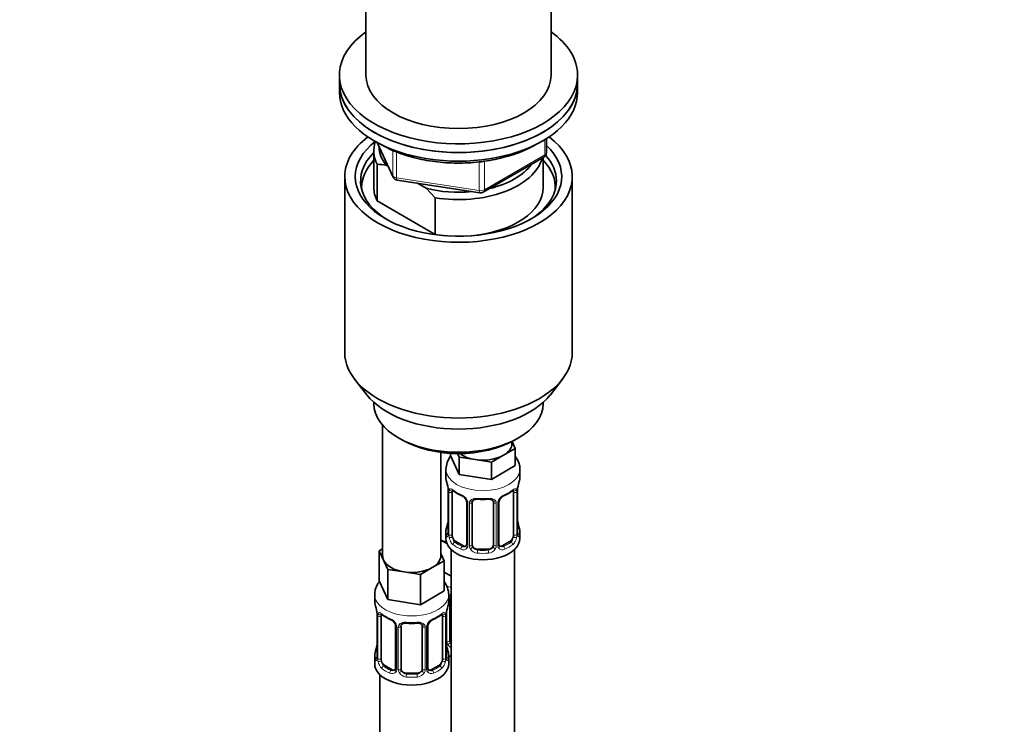
# Model space of a CAD drawing. Units: millimetres. Extents: x 0 to 744, y 0 to 1164.
# Drawn here: x 186 to 372, y 324 to 457 of the extents above; entities that cross this region are included whole.
import ezdxf
from ezdxf import colors
from ezdxf.entities.mleader import LeaderData, LeaderLine
from ezdxf.math import Vec2, Vec3

# ---------------------------------------------------------------- set-up
doc = ezdxf.new("R2010")
doc.units = ezdxf.units.MM
doc.layers.add('DV6_Défaut', color=7, linetype='Continuous')
doc.layers.add('Défaut', color=7, linetype='Continuous')

# ---------------------------------------------------------------- blocks, each defined once
blk = doc.blocks.new('_DOT')
at = {"color": 0}
blk.add_line((0, 0), (-1, 0), dxfattribs=at)
at = {"color": 0, "const_width": 0.333}
blk.add_lwpolyline([(-0.1665, 0, 1), (0.1665, 0, 1)], format="xyb", close=True, dxfattribs=at)
blk = doc.blocks.new('SE5')
at = {"layer": 'DV6_Défaut', "color": 7, "linetype": 'Continuous', "lineweight": 35}
for p, q in [((251.44, 473.26), (251.44, 446.32)), ((286.44, 446.32), (286.44, 473.26)), ((246.44, 446.32), (246.44, 444.68)), ((246.44, 444.68), (246.44, 443.05)), ((291.44, 444.68), (291.44, 446.32)), ((291.44, 443.05), (291.44, 444.68)), ((253.58, 433.56), (256.6, 427.05)), ((285.56, 431.65), (285.56, 434.29)), ((252.94, 432.03), (252.94, 425.09)), ((273.63, 424.19), (285.06, 430.79)), ((284.94, 425.09), (284.94, 430.72)), ((253.57, 429.47), (253.57, 422.53)), ((255.66, 429.08), (255.24, 429.33)), ((247.44, 427.13), (247.44, 393.92)), ((257.36, 426.48), (272.97, 424.07)), ((290.44, 393.92), (290.44, 427.13)), ((262.85, 424.93), (261.19, 425.89)), ((264.52, 423.15), (262.85, 424.93)), ((253.57, 422.53), (264.52, 416.21)), ((264.52, 416.21), (264.52, 423.15)), ((249.32, 388.85), (251.6, 385.91)), ((286.29, 385.91), (288.57, 388.85)), ((252.94, 384.47), (252.94, 384.26)), ((284.94, 384.26), (284.94, 384.47)), ((254.6, 380.16), (254.6, 355.48)), ((257.63, 377.73), (258.34, 377.32)), ((279.55, 377.32), (280.26, 377.73)), ((279.04, 376.71), (279.04, 377.04)), ((279.07, 377.06), (279.67, 375.76)), ((265.6, 355.48), (265.6, 375)), ((267.4, 374.83), (267.4, 374.39)), ((269.05, 370.85), (267.4, 374.39)), ((269.05, 374.12), (268.74, 374.79)), ((272.12, 373.64), (269.05, 374.12)), ((269.05, 374.12), (269.05, 370.85)), ((277.43, 374.46), (275.18, 373.17)), ((279.67, 375.76), (277.43, 374.46)), ((279.67, 375.76), (279.67, 372.5)), ((275.18, 373.17), (272.12, 373.64)), ((275.18, 373.17), (275.18, 369.9)), ((279.67, 372.5), (275.18, 369.9)), ((266.54, 371.81), (266.54, 370.31)), ((275.18, 369.9), (269.05, 370.85)), ((280.54, 370.31), (280.54, 371.81)), ((266.99, 367.78), (266.99, 359.72)), ((267.74, 359.39), (267.74, 367.45)), ((279.34, 367.45), (279.34, 359.39)), ((280.09, 359.72), (280.09, 367.78)), ((270.49, 365.67), (270.49, 357.61)), ((271.54, 357.52), (271.54, 365.58)), ((275.54, 365.58), (275.54, 357.52)), ((276.59, 357.61), (276.59, 365.67)), ((266.54, 359.96), (266.54, 358.75)), ((280.54, 358.75), (280.54, 359.96)), ((266.75, 357.77), (265.6, 358.43)), ((269.86, 357.34), (268.45, 358.16)), ((276.78, 357.26), (276.67, 357.39)), ((278.63, 358.16), (277.22, 357.34)), ((253.97, 356.43), (254.6, 356.8)), ((254.79, 354.66), (253.97, 356.43)), ((253.97, 356.43), (253.97, 350.71)), ((265.6, 355.9), (266.24, 354.53)), ((267.54, 356.67), (267.54, 131.76)), ((274.54, 356.7), (272.54, 356.7)), ((279.54, 131.76), (279.54, 356.67)), ((255.61, 352.89), (254.79, 354.66)), ((266.24, 354.53), (263.99, 353.24)), ((266.24, 354.53), (266.24, 348.82)), ((258.68, 352.41), (255.61, 352.89)), ((255.61, 352.89), (255.61, 347.17)), ((261.75, 351.94), (258.68, 352.41)), ((263.99, 353.24), (261.75, 351.94)), ((261.75, 351.94), (261.75, 346.22)), ((267.54, 351.6), (266.24, 352.35)), ((255.61, 347.17), (253.97, 350.71)), ((253.1, 348.13), (253.1, 346.89)), ((266.24, 348.82), (261.75, 346.22)), ((267.1, 346.89), (267.1, 348.13)), ((261.75, 346.22), (255.61, 347.17)), ((267.3, 339.41), (267.3, 347.47)), ((253.55, 344.36), (253.55, 336.3)), ((266.65, 336.3), (266.65, 344.36)), ((254.31, 335.97), (254.31, 344.03)), ((265.9, 344.03), (265.9, 335.97)), ((257.05, 342.26), (257.05, 334.19)), ((258.1, 334.1), (258.1, 342.17)), ((262.1, 342.17), (262.1, 334.1)), ((263.16, 334.19), (263.16, 342.26)), ((253.1, 336.54), (253.1, 335.07)), ((267.1, 335.07), (267.1, 336.54)), ((256.43, 333.93), (255.01, 334.74)), ((261.1, 333.29), (259.1, 333.29)), ((263.35, 333.84), (263.24, 333.97)), ((265.2, 334.74), (263.78, 333.93)), ((254.1, 332.99), (254.1, 86.85))]:
    blk.add_line(p, q, dxfattribs=at)
at = {"layer": 'DV6_Défaut', "color": 7, "linetype": 'Continuous', "lineweight": 18}
for p, q in [((253.67, 433.51), (256.55, 427.32)), ((285.27, 431.25), (285.27, 434.11)), ((256.55, 427.32), (256.55, 432.09)), ((257.25, 431.8), (257.25, 426.91)), ((272.87, 424.5), (272.87, 429.91)), ((273.83, 424.65), (285.27, 431.25)), ((273.83, 430.04), (273.83, 424.65)), ((257.25, 426.91), (272.87, 424.5)), ((267.02, 367.7), (267.02, 359.63)), ((267.13, 359.47), (267.13, 367.54)), ((279.95, 367.54), (279.95, 359.47)), ((280.06, 359.63), (280.06, 367.7)), ((270.72, 365.46), (270.72, 357.4)), ((271, 357.33), (271, 365.4)), ((276.08, 365.4), (276.08, 357.33)), ((276.35, 357.4), (276.35, 365.46)), ((268.45, 358.16), (268.22, 358.03)), ((269.86, 357.34), (269.63, 357.21)), ((277.22, 357.34), (277.45, 357.21)), ((278.63, 358.16), (278.86, 358.03)), ((272.54, 356.7), (272.54, 356.52)), ((274.54, 356.7), (274.54, 356.52)), ((253.58, 344.28), (253.58, 336.21)), ((266.63, 336.21), (266.63, 344.28)), ((266.75, 339.22), (266.75, 345.22)), ((253.69, 336.06), (253.69, 344.12)), ((266.51, 344.12), (266.51, 336.06)), ((257.29, 342.04), (257.29, 333.98)), ((257.56, 333.92), (257.56, 341.98)), ((262.65, 341.98), (262.65, 333.92)), ((262.92, 333.98), (262.92, 342.04)), ((255.01, 334.74), (254.78, 334.61)), ((256.43, 333.93), (256.2, 333.79)), ((259.1, 333.29), (259.1, 333.1)), ((261.1, 333.29), (261.1, 333.1)), ((263.78, 333.93), (264.01, 333.79)), ((265.2, 334.74), (265.42, 334.61))]:
    blk.add_line(p, q, dxfattribs=at)
at = {"layer": 'DV6_Défaut', "color": 7, "linetype": 'Continuous', "lineweight": 35}
for centre, radius, start, end in [((284.56, 431.65), 1, 300, 0), ((253.38, 417.79), 11.68, 80.8446, 89.0703), ((257.51, 427.47), 1, 204.8961, 261.206), ((273.13, 425.05), 1, 261.206, 300), ((270.9, 371.69), 4.33, 143.1031, 178.1572), ((252.37, 365.5), 14.86, 10.7478, 16.3941), ((294.71, 365.5), 14.86, 163.606, 169.2521), ((263.46, 367.65), 3.55, 0.6583, 9.9884), ((271.94, 372.87), 6.49, 232.2655, 247.6644), ((268.76, 365.17), 1.84, 27.7466, 66.9213), ((278.32, 365.15), 1.85, 112.942, 151.8371), ((275.02, 373.06), 6.71, 292.591, 307.4792), ((283.61, 367.65), 3.55, 170.0079, 179.3454), ((270.01, 365.75), 0.472, 352.0272, 35.9975), ((271.74, 365.71), 0.182, 129.857, 187.3914), ((273.54, 377.87), 11.78, 264.9577, 275.0423), ((277.18, 365.72), 0.583, 147.8718, 183.6548), ((252.37, 364.76), 14.86, 343.6059, 349.2522), ((294.71, 364.76), 14.86, 190.7479, 196.394), ((266.14, 359.64), 0.845, 345.6263, 3.1887), ((281.13, 359.68), 1.04, 177.8505, 193.8521), ((276.84, 357.56), 0.238, 167.274, 226.2383), ((262.68, 347.95), 4.42, 2.5277, 35.8564), ((238.93, 342.08), 14.86, 10.7478, 16.3941), ((281.28, 342.08), 14.86, 163.606, 169.2521), ((267.5, 347.6), 0.182, 129.857, 187.3914), ((250.03, 344.24), 3.55, 0.6583, 9.9884), ((258.51, 349.45), 6.49, 232.2655, 247.6644), ((261.59, 349.64), 6.71, 292.591, 307.4792), ((270.18, 344.24), 3.55, 170.0079, 179.3454), ((255.32, 341.75), 1.84, 27.7466, 66.9213), ((256.57, 342.33), 0.472, 352.0272, 35.9975), ((258.3, 342.29), 0.182, 129.857, 187.3914), ((260.1, 354.46), 11.78, 264.9577, 275.0423), ((263.75, 342.3), 0.583, 147.8718, 183.6548), ((264.89, 341.73), 1.85, 112.942, 151.8371), ((238.93, 341.34), 14.86, 343.6059, 349.2522), ((281.28, 341.35), 14.86, 190.7479, 196.394), ((252.71, 336.22), 0.845, 345.6263, 3.1887), ((267.7, 336.26), 1.04, 177.8505, 193.8521), ((263.4, 334.15), 0.238, 167.274, 226.2383)]:
    blk.add_arc(centre, radius, start, end, dxfattribs=at)
at = {"layer": 'DV6_Défaut', "color": 7, "linetype": 'Continuous', "lineweight": 18}
for centre, radius, start, end in [((268.24, 367.58), 1.11, 160.4927, 182.2972), ((268.42, 364.75), 2.5, 29.8198, 66.9998), ((278.66, 364.75), 2.5, 113.0004, 150.18), ((278.85, 367.58), 1.1, 357.6841, 19.526), ((269.56, 365.44), 1.16, 1.0203, 28.275), ((271.78, 365.41), 0.785, 144.9712, 180.8641), ((275.3, 365.41), 0.785, 359.1311, 35.0336), ((277.51, 365.44), 1.16, 151.7186, 178.9861), ((265.72, 359.59), 1.29, 343.3385, 1.8084), ((270.02, 359.5), 2.89, 180.5093, 191.9483), ((277.06, 359.5), 2.89, 348.0493, 359.4931), ((281.35, 359.59), 1.29, 178.1771, 196.676), ((269.48, 359.25), 2.32, 188.7542, 226.8152), ((269.91, 357.9), 0.746, 247.8303, 299.903), ((269.95, 357.39), 0.779, 325.2937, 1.0277), ((272.1, 357.35), 1.1, 180.837, 209.4908), ((274.98, 357.35), 1.1, 330.5042, 359.168), ((277.13, 357.39), 0.779, 178.9659, 214.7127), ((277.16, 357.89), 0.735, 239.1991, 292.8078), ((277.6, 359.25), 2.32, 313.1842, 351.2464), ((269.84, 357.56), 0.972, 242.8666, 320.2121), ((272.63, 357.68), 1.72, 210.2871, 265.0453), ((272.72, 357.71), 1.21, 206.8319, 261.5389), ((274.37, 357.71), 1.2, 278.249, 333.3802), ((274.45, 357.68), 1.72, 274.9548, 329.7127), ((277.24, 357.56), 0.972, 219.7872, 297.134), ((254.8, 344.16), 1.11, 160.4927, 182.2972), ((265.41, 344.17), 1.1, 357.6841, 19.526), ((254.99, 341.33), 2.5, 29.8198, 66.9998), ((256.13, 342.02), 1.16, 1.0203, 28.275), ((258.35, 341.99), 0.785, 144.9712, 180.8641), ((261.86, 341.99), 0.785, 359.1311, 35.0336), ((264.08, 342.02), 1.16, 151.7186, 178.9861), ((265.22, 341.33), 2.5, 113.0004, 150.18), ((267.85, 339.24), 1.1, 180.837, 209.4908), ((268.38, 339.57), 1.72, 210.2871, 240.2116), ((268.47, 339.6), 1.21, 206.8319, 218.7313), ((252.29, 336.17), 1.29, 343.3385, 1.8084), ((256.59, 336.08), 2.89, 180.5093, 191.9483), ((256.05, 335.84), 2.32, 188.7542, 226.8152), ((264.16, 335.84), 2.32, 313.1842, 351.2464), ((263.62, 336.08), 2.89, 348.0493, 359.4931), ((267.92, 336.17), 1.29, 178.1771, 196.676), ((256.4, 334.15), 0.972, 242.8666, 320.2121), ((256.48, 334.49), 0.746, 247.8303, 299.903), ((256.51, 333.97), 0.779, 325.2937, 1.0277), ((258.66, 333.93), 1.1, 180.837, 209.4908), ((259.19, 334.26), 1.72, 210.2871, 265.0453), ((259.28, 334.3), 1.21, 206.8319, 261.5389), ((260.93, 334.29), 1.2, 278.249, 333.3802), ((261.02, 334.26), 1.72, 274.9548, 329.7127), ((261.55, 333.93), 1.1, 330.5042, 359.168), ((263.7, 333.97), 0.779, 178.9659, 214.7127), ((263.8, 334.15), 0.972, 219.7872, 297.134), ((263.72, 334.47), 0.735, 239.1991, 292.8078)]:
    blk.add_arc(centre, radius, start, end, dxfattribs=at)
at = {"layer": 'DV6_Défaut', "color": 7, "linetype": 'Continuous', "lineweight": 35}
for centre, major_axis, ratio, start_param, end_param in [((268.94, 446.32), (22.5, 0), 0.57735, 2.461919, 6.283185), ((268.94, 446.32), (22.5, 0), 0.57735, 0, 0.679674), ((268.94, 444.68), (-22.5, 0), 0.57735, 0, 3.141593), ((268.94, 444.68), (22.5, 0), 0.57735, 3.141593, 6.283185), ((268.94, 446.32), (17.5, 0), 0.57735, 3.141593, 6.283185), ((268.94, 443.05), (-22.5, 0), 0.57735, 0, 3.141593), ((268.94, 427.13), (-21.5, 0), 0.57735, 5.634393, 6.283185), ((268.94, 427.13), (-21.5, 0), 0.57735, 0, 3.790385), ((268.94, 427.13), (-19.5, 0), 0.57735, 5.648365, 6.283185), ((268.94, 432.03), (16, 0), 0.57735, 2.953478, 3.42163), ((268.94, 426.31), (18.5, 0), 0.57735, 2.615677, 3.900316), ((268.94, 427.13), (-19.5, 0), 0.57735, 0, 3.6925), ((268.94, 432.84), (15, 0), 0.57735, 3.148629, 3.559783), ((268.94, 425.09), (-18.3, 0), 0.57735, 5.776416, 6.283185), ((268.94, 432.03), (-16, 0), 0.57735, 1.290759, 2.987702), ((268.94, 425.09), (-18.3, 0), 0.57735, 3.104748, 3.648362), ((268.94, 426.31), (18.5, 0), 0.57735, 0, 0.471098), ((268.94, 432.84), (-15, 0), 0.57735, 1.973373, 2.739016), ((268.94, 426.31), (18.5, 0), 0.57735, 5.524462, 6.283185), ((268.94, 425.09), (-18.3, 0), 0.57735, 0, 0.036845), ((268.94, 425.09), (16, 0), 0.57735, 3.141593, 3.42163), ((268.94, 432.84), (-15, 0), 0.57735, 1.152606, 1.73749), ((268.94, 425.09), (-16, 0), 0.57735, 1.727547, 3.141593), ((268.94, 425.09), (-16, 0), 0.57735, 1.290759, 1.414046), ((268.94, 393.92), (-21.5, 0), 0.57735, 0, 3.141593), ((268.94, 390.39), (19, 0), 0.57735, 3.562127, 5.862651), ((268.94, 384.26), (16, 0), 0.57735, 3.141593, 6.283185), ((268.94, 383.45), (-15, 0), 0.57735, 0.785398, 2.356194), ((273.54, 376.71), (-5.5, 0), 0.57735, 2.356194, 3.141593), ((273.54, 376.71), (-5.5, 0), 0.57735, 0.650595, 1.308997), ((273.54, 376.71), (5.5, 0), 0.57735, 4.45059, 5.497787), ((273.54, 370.31), (7, 0), 0.57735, 3.141593, 3.293694), ((273.54, 370.31), (-7, 0), 0.57735, 2.989492, 3.141593), ((267.39, 367.78), (0.4, 0), 0.57735, 3.141591, 3.513239), ((268.45, 367.04), (-0.5, 0.866), 0.57735, 0.338885, 0.785398), ((269.63, 367.23), (0.156, 0.368), 0.483207, 2.29088, 3.153563), ((277.45, 367.23), (-0.156, 0.368), 0.483207, 3.111724, 3.992305), ((278.63, 367.04), (0.5, 0.866), 0.57735, 5.497787, 5.9443), ((279.69, 367.78), (-0.4, 0), 0.57735, 2.769946, 3.141593), ((270.89, 365.67), (0.4, 0), 0.57735, 3.11649, 3.141591), ((276.19, 365.67), (-0.4, 0), 0.57735, 3.141593, 3.1619), ((267.34, 361.91), (0.395, -0.063), 0.166114, 2.853764, 3.653865), ((279.74, 361.91), (-0.395, -0.063), 0.166114, 2.62932, 3.429422), ((273.54, 359.96), (7, 0), 0.57735, 2.989492, 3.293694), ((267.39, 359.72), (0.4, 0), 0.57735, 3.141593, 3.513239), ((268.45, 358.98), (-0.5, 0.866), 0.57735, 0.785398, 1.231911), ((278.63, 358.98), (0.5, 0.866), 0.57735, 5.051274, 5.497787), ((273.54, 359.96), (-7, 0), 0.57735, 2.989492, 3.293694), ((269.3, 360.79), (5.5, 0), 0.57735, 3.976369, 4.212295), ((273.54, 358.75), (-7, 0), 0.57735, 0, 3.141593), ((268.45, 358.98), (0.5, -0.866), 0.57735, 4.373504, 5.497787), ((269.86, 358.16), (-0.5, 0.866), 0.57735, 2.356194, 3.141593), ((272.54, 357.52), (1, 0), 0.816497, 3.141593, 3.588106), ((274.54, 357.52), (1, 0), 0.816497, 5.836672, 6.283185), ((276.32, 357.15), (-0.333, -0.222), 0.670791, 3.155469, 3.18166), ((277.22, 358.16), (0.5, 0.866), 0.57735, 3.205811, 3.926991), ((278.63, 358.98), (0.5, 0.866), 0.57735, 3.926991, 5.051274), ((260.1, 355.48), (5.5, 0), 0.57735, 3.141593, 3.403392), ((260.1, 355.48), (-5.5, 0), 0.57735, 2.356194, 3.141593), ((272.54, 357.52), (-1, 0), 0.816497, 0.446513, 1.570796), ((274.54, 357.52), (1, 0), 0.816497, 4.712389, 5.836672), ((260.1, 355.48), (-5.5, 0), 0.57735, 0.261799, 1.308997), ((260.1, 355.48), (5.5, 0), 0.57735, 4.45059, 5.497787), ((260.1, 346.89), (7, 0), 0.57735, 3.141593, 3.293694), ((260.1, 346.89), (-7, 0), 0.57735, 2.989492, 3.141593), ((253.95, 344.36), (0.4, 0), 0.57735, 3.141591, 3.513239), ((255.01, 343.62), (-0.5, 0.866), 0.57735, 0.338885, 0.785398), ((265.2, 343.62), (0.5, 0.866), 0.57735, 5.497787, 5.9443), ((266.25, 344.36), (-0.4, 0), 0.57735, 2.769946, 3.141593), ((256.2, 343.82), (0.156, 0.368), 0.483207, 2.29088, 3.153563), ((264.01, 343.82), (-0.156, 0.368), 0.483207, 3.111724, 3.142104), ((257.45, 342.26), (0.4, 0), 0.57735, 3.11649, 3.141591), ((262.76, 342.26), (-0.4, 0), 0.57735, 3.141593, 3.1619), ((268.3, 339.41), (1, 0), 0.816497, 3.141593, 3.588106), ((268.3, 339.41), (1, 0), 0.816497, 3.588106, 3.853129), ((260.1, 336.54), (7, 0), 0.57735, 2.989492, 3.293694), ((253.9, 338.5), (0.395, -0.063), 0.166114, 2.853764, 3.653865), ((266.3, 338.5), (-0.395, -0.063), 0.166114, 2.62932, 3.429422), ((260.1, 336.54), (-7, 0), 0.57735, 2.989492, 3.293694), ((260.1, 335.07), (-7, 0), 0.57735, 0, 3.141593), ((253.95, 336.3), (0.4, 0), 0.57735, 3.141593, 3.513239), ((255.01, 335.56), (-0.5, 0.866), 0.57735, 0.785398, 1.231911), ((255.01, 335.56), (0.5, -0.866), 0.57735, 4.373504, 5.497787), ((265.2, 335.56), (0.5, 0.866), 0.57735, 3.926991, 5.051274), ((265.2, 335.56), (0.5, 0.866), 0.57735, 5.051274, 5.497787), ((269.3, 340.38), (-7, 0), 0.57735, 1.252237, 1.31703), ((256.43, 334.74), (-0.5, 0.866), 0.57735, 2.356194, 3.141593), ((259.1, 334.1), (1, 0), 0.816497, 3.141593, 3.588106), ((259.1, 334.1), (-1, 0), 0.816497, 0.446513, 1.570796), ((261.1, 334.1), (1, 0), 0.816497, 4.712389, 5.836672), ((261.1, 334.1), (1, 0), 0.816497, 5.836672, 6.283185), ((262.89, 333.73), (-0.333, -0.222), 0.670791, 3.155469, 3.18166), ((263.78, 334.74), (0.5, 0.866), 0.57735, 3.205811, 3.926991)]:
    blk.add_ellipse(centre, major_axis=major_axis, ratio=ratio, start_param=start_param, end_param=end_param, dxfattribs=at)
at = {"layer": 'DV6_Défaut', "color": 7, "linetype": 'Continuous', "lineweight": 18}
for centre, major_axis, ratio, start_param, end_param in [((284.56, 431.65), (-1, 0), 0.57735, 2.356194, 3.141593), ((284.56, 431.65), (-0.5, 0.866), 0.57735, 3.141593, 3.926991), ((257.51, 427.47), (-1, 0), 0.57735, 0.261799, 1.308997), ((257.51, 427.47), (0.907, 0.421), 0.788675, 2.790713, 3.141593), ((257.51, 427.47), (0.153, 0.988), 0.211325, 2.202711, 3.141593), ((273.13, 425.05), (-1, 0), 0.57735, 1.308997, 2.356194), ((273.13, 425.05), (0.153, 0.988), 0.211325, 2.202711, 3.141593), ((273.13, 425.05), (-0.5, 0.866), 0.57735, 3.141593, 3.926991), ((273.54, 371.81), (-7, 0), 0.57735, 6.280263, 6.283185), ((273.54, 371.81), (-7, 0), 0.57735, 0, 3.137018), ((267.5, 367.63), (0.4, 0), 0.57735, 3.555344, 5.371005), ((267.56, 368.05), (0.373, -0.146), 0.85055, 3.855675, 5.740852), ((273.54, 370.31), (-7, 0), 0.57735, 0.633297, 0.937499), ((268.22, 368.05), (0.247, 0.314), 0.658162, 2.44473, 3.142134), ((273.54, 370.31), (7, 0), 0.57735, 5.345686, 5.649888), ((278.86, 368.05), (-0.247, 0.314), 0.658162, 3.14107, 3.838456), ((279.52, 368.05), (-0.373, -0.146), 0.85055, 0.542333, 2.42751), ((279.58, 367.63), (-0.4, 0), 0.57735, 0.912181, 2.727841), ((270.76, 366.2), (0.359, 0.176), 0.358003, 3.114494, 4.05706), ((270.89, 365.67), (0.4, 0), 0.57735, 3.141591, 4.298637), ((271.14, 365.61), (0.4, 0), 0.57735, 4.340743, 6.156403), ((271.28, 366.08), (-0.332, 0.222), 0.641506, 1.587428, 3.141783), ((273.54, 370.31), (-7, 0), 0.57735, 1.418695, 1.722897), ((272.54, 366.54), (0.035, 0.398), 0.123712, 2.191761, 3.141482), ((274.54, 366.54), (-0.035, 0.398), 0.123712, 3.141721, 4.091425), ((275.8, 366.08), (0.332, 0.222), 0.641506, 3.14207, 4.695758), ((275.94, 365.61), (-0.4, 0), 0.57735, 0.126783, 1.942443), ((276.19, 365.67), (-0.4, 0), 0.57735, 1.984548, 3.141593), ((276.32, 366.2), (-0.359, 0.176), 0.358003, 2.226125, 3.152166), ((267.02, 360.53), (0.387, -0.103), 0.80707, 1.846723, 3.352676), ((267.02, 359.38), (-0.387, -0.103), 0.80707, 4.564561, 6.072102), ((273.54, 360.28), (6.6, 0), 0.57735, 3.017713, 3.265472), ((267.34, 359.3), (0.381, -0.123), 0.86268, 3.123149, 3.728142), ((267.5, 359.57), (-0.4, 0), 0.57735, 0.413752, 2.229412), ((279.58, 359.57), (0.4, 0), 0.57735, 4.053773, 5.869434), ((279.69, 359.72), (-0.4, 0), 0.57735, 2.769946, 3.141593), ((280.06, 359.38), (0.387, -0.103), 0.80707, 0.211083, 1.781879), ((280.06, 360.53), (-0.387, -0.103), 0.80707, 2.93051, 4.436462), ((273.54, 360.28), (-6.6, 0), 0.57735, 3.017713, 3.265472), ((279.74, 359.3), (-0.381, -0.123), 0.86268, 2.555043, 3.156302), ((267.56, 359), (-0.392, -0.078), 0.178244, 0.357599, 2.242775), ((268.22, 357.7), (-0.247, -0.314), 0.658162, 4.015526, 5.586322), ((273.54, 359.96), (-7, 0), 0.57735, 0.633297, 0.937499), ((273.54, 360.28), (-6.6, 0), 0.57735, 0.633297, 0.937499), ((269.63, 356.89), (-0.156, -0.368), 0.483207, 3.861676, 5.432473), ((270.76, 357.15), (0.333, -0.222), 0.670791, 3.119144, 4.652076), ((270.89, 357.61), (0.4, 0), 0.57735, 3.141593, 4.298637), ((271.14, 357.55), (-0.4, 0), 0.57735, 1.19915, 3.01481), ((275.94, 357.55), (0.4, 0), 0.57735, 3.268375, 5.084035), ((276.19, 357.61), (-0.4, 0), 0.57735, 1.984548, 3.141593), ((276.32, 357.15), (-0.333, -0.222), 0.670791, 1.631109, 3.155469), ((273.54, 360.28), (6.6, 0), 0.57735, 5.345686, 5.649888), ((277.45, 356.89), (0.156, -0.368), 0.483207, 0.850713, 2.421509), ((273.54, 359.96), (7, 0), 0.57735, 5.345686, 5.649888), ((278.86, 357.7), (0.247, -0.314), 0.658162, 0.696863, 2.267659), ((279.52, 359), (0.392, -0.078), 0.178244, 4.04041, 5.925586), ((271.28, 357.03), (-0.355, -0.185), 0.387288, 0.98259, 2.867767), ((272.54, 356.19), (-0.035, -0.398), 0.123712, 3.762557, 5.333353), ((273.54, 359.96), (7, 0), 0.57735, 4.560288, 4.86449), ((273.54, 360.28), (-6.6, 0), 0.57735, 1.418695, 1.722897), ((274.54, 356.19), (0.035, -0.398), 0.123712, 0.949832, 2.520628), ((275.8, 357.03), (0.355, -0.185), 0.387288, 3.415419, 5.300595), ((260.1, 348.13), (-7, 0), 0.57735, 6.278171, 6.283185), ((260.1, 348.13), (-7, 0), 0.57735, 0, 3.143566), ((269.3, 353.44), (-7, 0), 0.57735, 1.190058, 1.31703), ((267.03, 347.97), (-0.332, 0.222), 0.641506, 2.171912, 3.141783), ((266.9, 347.5), (0.4, 0), 0.57735, 5.248741, 6.156403), ((254.12, 344.63), (0.373, -0.146), 0.85055, 3.855675, 5.740852), ((260.1, 346.89), (-7, 0), 0.57735, 0.633297, 0.937499), ((254.78, 344.63), (0.247, 0.314), 0.658162, 2.44473, 3.142134), ((260.1, 346.89), (7, 0), 0.57735, 5.345686, 5.649888), ((265.42, 344.63), (-0.247, 0.314), 0.658162, 3.14107, 3.838456), ((266.09, 344.63), (-0.373, -0.146), 0.85055, 0.542333, 2.42751), ((254.06, 344.21), (0.4, 0), 0.57735, 3.555344, 5.371005), ((257.32, 342.78), (0.359, 0.176), 0.358003, 3.114494, 4.05706), ((257.84, 342.66), (-0.332, 0.222), 0.641506, 1.587428, 3.141783), ((260.1, 346.89), (-7, 0), 0.57735, 1.418695, 1.722897), ((259.1, 343.12), (0.035, 0.398), 0.123712, 2.191761, 3.141482), ((261.1, 343.12), (-0.035, 0.398), 0.123712, 3.141721, 4.091425), ((262.37, 342.66), (0.332, 0.222), 0.641506, 3.14207, 4.695758), ((262.89, 342.78), (-0.359, 0.176), 0.358003, 2.226125, 3.152166), ((264.01, 343.82), (-0.156, 0.368), 0.483207, 3.142104, 3.992305), ((266.15, 344.21), (-0.4, 0), 0.57735, 0.912181, 2.727841), ((257.45, 342.26), (0.4, 0), 0.57735, 3.141591, 4.298637), ((257.71, 342.2), (0.4, 0), 0.57735, 4.340743, 6.156403), ((262.5, 342.2), (-0.4, 0), 0.57735, 0.126783, 1.942443), ((262.76, 342.26), (-0.4, 0), 0.57735, 1.984548, 3.141593), ((266.9, 339.44), (-0.4, 0), 0.57735, 1.19915, 3.01481), ((267.03, 338.92), (-0.355, -0.185), 0.387288, 0.98259, 2.867767), ((253.58, 337.12), (0.387, -0.103), 0.80707, 1.846723, 3.352676), ((260.1, 336.87), (6.6, 0), 0.57735, 3.017713, 3.265472), ((266.63, 337.12), (-0.387, -0.103), 0.80707, 2.93051, 4.436462), ((260.1, 336.87), (-6.6, 0), 0.57735, 3.017713, 3.265472), ((253.58, 335.96), (-0.387, -0.103), 0.80707, 4.564561, 6.072102), ((253.9, 335.88), (0.381, -0.123), 0.86268, 3.123149, 3.728142), ((254.06, 336.15), (-0.4, 0), 0.57735, 0.413752, 2.229412), ((254.12, 335.58), (-0.392, -0.078), 0.178244, 0.357599, 2.242775), ((266.09, 335.58), (0.392, -0.078), 0.178244, 4.04041, 5.925586), ((266.15, 336.15), (0.4, 0), 0.57735, 4.053773, 5.869434), ((266.25, 336.3), (-0.4, 0), 0.57735, 2.769946, 3.141593), ((266.63, 335.96), (0.387, -0.103), 0.80707, 0.211083, 1.781879), ((266.3, 335.88), (-0.381, -0.123), 0.86268, 2.555043, 3.156302), ((254.78, 334.28), (-0.247, -0.314), 0.658162, 4.015526, 5.586322), ((260.1, 336.54), (-7, 0), 0.57735, 0.633297, 0.937499), ((260.1, 336.87), (-6.6, 0), 0.57735, 0.633297, 0.937499), ((256.2, 333.47), (-0.156, -0.368), 0.483207, 3.861676, 5.432473), ((257.32, 333.73), (0.333, -0.222), 0.670791, 3.119144, 4.652076), ((257.45, 334.19), (0.4, 0), 0.57735, 3.141593, 4.298637), ((257.71, 334.13), (-0.4, 0), 0.57735, 1.19915, 3.01481), ((257.84, 333.61), (-0.355, -0.185), 0.387288, 0.98259, 2.867767), ((259.1, 332.77), (-0.035, -0.398), 0.123712, 3.762557, 5.333353), ((260.1, 336.87), (-6.6, 0), 0.57735, 1.418695, 1.722897), ((261.1, 332.77), (0.035, -0.398), 0.123712, 0.949832, 2.520628), ((262.37, 333.61), (0.355, -0.185), 0.387288, 3.415419, 5.300595), ((262.5, 334.13), (0.4, 0), 0.57735, 3.268375, 5.084035), ((262.76, 334.19), (-0.4, 0), 0.57735, 1.984548, 3.141593), ((262.89, 333.73), (-0.333, -0.222), 0.670791, 1.631109, 3.155469), ((260.1, 336.87), (6.6, 0), 0.57735, 5.345686, 5.649888), ((264.01, 333.47), (0.156, -0.368), 0.483207, 0.850713, 2.421509), ((260.1, 336.54), (7, 0), 0.57735, 5.345686, 5.649888), ((265.42, 334.28), (0.247, -0.314), 0.658162, 0.696863, 2.267659), ((260.1, 336.54), (7, 0), 0.57735, 4.560288, 4.86449)]:
    blk.add_ellipse(centre, major_axis=major_axis, ratio=ratio, start_param=start_param, end_param=end_param, dxfattribs=at)
at = {"layer": 'DV6_Défaut', "color": 7, "linetype": 'Continuous', "lineweight": 35}
for points, knots in [([(254.46, 433.11), (254.69, 432.98), (255.39, 432.6), (256.77, 431.95), (258.55, 431.29), (260.44, 430.72), (262.41, 430.28), (264.44, 429.95), (266.52, 429.75), (268.63, 429.67), (270.73, 429.71), (272.82, 429.88), (274.87, 430.17), (276.86, 430.58), (278.78, 431.11), (280.6, 431.75), (282.19, 432.45), (283.15, 432.95), (283.56, 433.19)], [0, 0, 0, 0, 0.028452, 0.0942018, 0.1599075, 0.2255505, 0.2911291, 0.3566524, 0.4221349, 0.4875938, 0.5530473, 0.6185121, 0.6840035, 0.7495407, 0.8151428, 0.8808274, 0.9466082, 1, 1, 1, 1]), ([(280.52, 371.78), (280.53, 371.85), (280.56, 372.18), (280.42, 372.84), (280.12, 373.59), (279.83, 374.03), (279.69, 374.21)], [0, 0, 0, 0, 0.0707161, 0.4056072, 0.7350021, 1, 1, 1, 1]), ([(267.79, 367.84), (267.79, 367.85), (267.79, 367.85), (267.85, 367.83), (267.93, 367.77), (267.97, 367.73)], [0, 0, 0, 0, 0.100485, 0.567637, 1, 1, 1, 1]), ([(279.1, 367.73), (279.12, 367.74), (279.18, 367.8), (279.26, 367.84), (279.29, 367.84), (279.29, 367.84)], [0, 0, 0, 0, 0.121511, 0.619854, 1, 1, 1, 1]), ([(271.61, 365.85), (271.62, 365.86), (271.65, 365.93), (271.79, 366.04), (272.09, 366.13), (272.35, 366.16), (272.49, 366.14), (272.5, 366.14)], [0, 0, 0, 0, 0.043809, 0.363999, 0.654707, 0.964771, 1, 1, 1, 1]), ([(274.57, 366.14), (274.6, 366.14), (274.73, 366.16), (275, 366.13), (275.28, 366.04), (275.43, 365.92), (275.47, 365.85), (275.48, 365.82)], [0, 0, 0, 0, 0.049872, 0.326545, 0.608163, 0.887437, 1, 1, 1, 1]), ([(266.96, 359.43), (266.96, 359.42), (266.95, 359.41), (266.95, 359.4), (266.95, 359.4)], [0, 0, 0, 0, 0.394826, 1, 1, 1, 1]), ([(280.13, 359.4), (280.13, 359.4), (280.13, 359.41), (280.12, 359.42), (280.12, 359.43)], [0, 0, 0, 0, 0.4388623, 1, 1, 1, 1]), ([(254.01, 350.6), (253.91, 350.47), (253.64, 350.1), (253.32, 349.45), (253.12, 348.73), (253.13, 348.33), (253.13, 348.16)], [0, 0, 0, 0, 0.186043, 0.513319, 0.831312, 1, 1, 1, 1]), ([(267.37, 347.74), (267.37, 347.75), (267.4, 347.81), (267.46, 347.86), (267.53, 347.9)], [0, 0, 0, 0, 0.143659, 1, 1, 1, 1]), ([(254.36, 344.43), (254.35, 344.43), (254.36, 344.43), (254.41, 344.41), (254.49, 344.35), (254.54, 344.32)], [0, 0, 0, 0, 0.100485, 0.567637, 1, 1, 1, 1]), ([(265.67, 344.31), (265.68, 344.33), (265.75, 344.38), (265.83, 344.42), (265.86, 344.43), (265.85, 344.43)], [0, 0, 0, 0, 0.121511, 0.619854, 1, 1, 1, 1]), ([(258.18, 342.44), (258.18, 342.45), (258.22, 342.51), (258.36, 342.62), (258.65, 342.72), (258.92, 342.75), (259.05, 342.72), (259.07, 342.72)], [0, 0, 0, 0, 0.043809, 0.363999, 0.654707, 0.964771, 1, 1, 1, 1]), ([(261.14, 342.72), (261.16, 342.72), (261.3, 342.74), (261.56, 342.72), (261.84, 342.62), (262, 342.51), (262.03, 342.43), (262.04, 342.41)], [0, 0, 0, 0, 0.049872, 0.326545, 0.608163, 0.887437, 1, 1, 1, 1]), ([(253.52, 336.01), (253.52, 336), (253.52, 335.99), (253.52, 335.98), (253.52, 335.98)], [0, 0, 0, 0, 0.394826, 1, 1, 1, 1]), ([(266.69, 335.99), (266.69, 335.99), (266.69, 335.99), (266.69, 336), (266.68, 336.01)], [0, 0, 0, 0, 0.438862, 1, 1, 1, 1])]:
    blk.add_open_spline(points, degree=3, knots=knots, dxfattribs=at)
at = {"layer": 'DV6_Défaut', "color": 7, "linetype": 'Continuous', "lineweight": 18}
for points, knots in [([(267.19, 367.95), (267.22, 368.02), (267.26, 368.06), (267.35, 368.12), (267.4, 368.13), (267.52, 368.13), (267.59, 368.1), (267.73, 368.03), (267.81, 367.98), (267.9, 367.91)], [0, 0, 0, 0, 0.25, 0.25, 0.5, 0.5, 0.75, 0.75, 1, 1, 1, 1]), ([(279.18, 367.91), (279.27, 367.98), (279.34, 368.03), (279.49, 368.1), (279.56, 368.13), (279.68, 368.13), (279.73, 368.12), (279.82, 368.06), (279.86, 368.02), (279.89, 367.95)], [0, 0, 0, 0, 0.25, 0.25, 0.5, 0.5, 0.75, 0.75, 1, 1, 1, 1]), ([(271.14, 365.86), (271.2, 365.95), (271.28, 366.02), (271.47, 366.15), (271.58, 366.2), (271.81, 366.27), (271.94, 366.3), (272.2, 366.32), (272.34, 366.32), (272.48, 366.31)], [0, 0, 0, 0, 0.25, 0.25, 0.5, 0.5, 0.75, 0.75, 1, 1, 1, 1]), ([(274.6, 366.31), (274.74, 366.32), (274.87, 366.32), (275.14, 366.3), (275.27, 366.27), (275.5, 366.2), (275.61, 366.15), (275.8, 366.02), (275.88, 365.95), (275.94, 365.86)], [0, 0, 0, 0, 0.25, 0.25, 0.5, 0.5, 0.75, 0.75, 1, 1, 1, 1]), ([(266.96, 359.22), (266.94, 359.16), (266.91, 359.11), (266.85, 359.06), (266.82, 359.05), (266.75, 359.08), (266.72, 359.11), (266.67, 359.2), (266.64, 359.26), (266.62, 359.34)], [0, 0, 0, 0, 0.25, 0.25, 0.5, 0.5, 0.75, 0.75, 1, 1, 1, 1]), ([(280.46, 359.34), (280.44, 359.26), (280.41, 359.2), (280.36, 359.11), (280.32, 359.08), (280.26, 359.05), (280.23, 359.06), (280.17, 359.11), (280.14, 359.16), (280.11, 359.22)], [0, 0, 0, 0, 0.25, 0.25, 0.5, 0.5, 0.75, 0.75, 1, 1, 1, 1]), ([(267.81, 358.99), (267.82, 358.9), (267.84, 358.8), (267.89, 358.61), (267.92, 358.52), (268.02, 358.27), (268.11, 358.12), (268.22, 358.03)], [0, 0, 0, 0, 0.25, 0.25, 0.5, 0.5, 1, 1, 1, 1]), ([(278.86, 358.03), (278.91, 358.08), (278.96, 358.13), (279.05, 358.27), (279.09, 358.35), (279.19, 358.61), (279.24, 358.8), (279.27, 358.99)], [0, 0, 0, 0, 0.25, 0.25, 0.5, 0.5, 1, 1, 1, 1]), ([(267.09, 347.95), (267.11, 347.96), (267.12, 347.97), (267.23, 348.04), (267.34, 348.09), (267.48, 348.13), (267.51, 348.14), (267.54, 348.15)], [0, 0, 0, 0, 0.108601, 0.108601, 0.831551, 0.831551, 1, 1, 1, 1]), ([(253.76, 344.53), (253.79, 344.6), (253.82, 344.65), (253.91, 344.71), (253.97, 344.72), (254.09, 344.71), (254.15, 344.69), (254.3, 344.61), (254.38, 344.56), (254.46, 344.5)], [0, 0, 0, 0, 0.25, 0.25, 0.5, 0.5, 0.75, 0.75, 1, 1, 1, 1]), ([(265.75, 344.5), (265.83, 344.56), (265.91, 344.61), (266.05, 344.69), (266.12, 344.71), (266.24, 344.72), (266.3, 344.71), (266.39, 344.65), (266.42, 344.6), (266.45, 344.53)], [0, 0, 0, 0, 0.25, 0.25, 0.5, 0.5, 0.75, 0.75, 1, 1, 1, 1]), ([(257.7, 342.44), (257.77, 342.53), (257.85, 342.6), (258.03, 342.73), (258.14, 342.78), (258.38, 342.86), (258.5, 342.88), (258.77, 342.91), (258.9, 342.91), (259.04, 342.89)], [0, 0, 0, 0, 0.25, 0.25, 0.5, 0.5, 0.75, 0.75, 1, 1, 1, 1]), ([(261.16, 342.89), (261.3, 342.91), (261.44, 342.91), (261.7, 342.88), (261.83, 342.86), (262.06, 342.78), (262.17, 342.73), (262.36, 342.61), (262.44, 342.53), (262.5, 342.44)], [0, 0, 0, 0, 0.25, 0.25, 0.5, 0.5, 0.75, 0.75, 1, 1, 1, 1]), ([(253.53, 335.8), (253.51, 335.74), (253.48, 335.69), (253.42, 335.64), (253.38, 335.63), (253.32, 335.66), (253.29, 335.69), (253.23, 335.78), (253.21, 335.85), (253.18, 335.93)], [0, 0, 0, 0, 0.25, 0.25, 0.5, 0.5, 0.75, 0.75, 1, 1, 1, 1]), ([(254.38, 335.57), (254.39, 335.48), (254.41, 335.38), (254.46, 335.2), (254.49, 335.1), (254.59, 334.85), (254.68, 334.71), (254.78, 334.61)], [0, 0, 0, 0, 0.25, 0.25, 0.5, 0.5, 1, 1, 1, 1]), ([(265.42, 334.61), (265.48, 334.66), (265.53, 334.72), (265.62, 334.86), (265.65, 334.93), (265.76, 335.19), (265.8, 335.38), (265.83, 335.57)], [0, 0, 0, 0, 0.25, 0.25, 0.5, 0.5, 1, 1, 1, 1]), ([(267.02, 335.93), (267, 335.85), (266.98, 335.78), (266.92, 335.69), (266.89, 335.66), (266.83, 335.63), (266.79, 335.64), (266.73, 335.69), (266.7, 335.74), (266.68, 335.8)], [0, 0, 0, 0, 0.25, 0.25, 0.5, 0.5, 0.75, 0.75, 1, 1, 1, 1])]:
    blk.add_open_spline(points, degree=3, knots=knots, dxfattribs=at)
for points in [[(279.27, 367.76), (279.26, 367.79), (279.25, 367.81), (279.24, 367.83)], [(265.83, 344.34), (265.82, 344.37), (265.81, 344.4), (265.8, 344.41)]]:
    blk.add_open_spline(points, degree=3, dxfattribs=at)
at = {"layer": 'DV6_Défaut', "color": 7, "linetype": 'Continuous', "lineweight": 35}
for points in [[(275.46, 365.85), (275.5, 365.83), (275.52, 365.76), (275.53, 365.63)], [(270.42, 357.37), (270.42, 357.35), (270.37, 357.32), (270.27, 357.27)], [(270.48, 357.62), (270.48, 357.5), (270.46, 357.42), (270.41, 357.38)], [(262.03, 342.43), (262.06, 342.41), (262.09, 342.34), (262.09, 342.21)], [(256.99, 333.96), (256.98, 333.94), (256.94, 333.9), (256.84, 333.86)], [(257.04, 334.2), (257.05, 334.08), (257.03, 334.01), (256.98, 333.97)]]:
    blk.add_open_spline(points, degree=3, dxfattribs=at)

msp = doc.modelspace()

# ---------------------------------------------------------------- block references
at = {"layer": 'Défaut'}
msp.add_blockref('SE5', (0, 0), dxfattribs=at)

# ---------------------------------------------------------------- leaders
at = {"layer": 'Défaut', "color": 7, "linetype": 'Continuous', "lineweight": 18}
ml = msp.add_multileader_mtext('Standard', dxfattribs=at)
ml.set_content('{\\pxsm0.9;\\fSolid Edge ISO|b1||i0||c0|p34;\\W1.;13/11/2018\\P}', color=256)
ml.set_leader_properties()
ml.set_arrow_properties(name='DOT')
ml.build(insert=Vec2(0, 0))
ml.multileader.update_dxf_attribs({"leader_type": 0, "dogleg_length": 0, "arrow_head_size": 12})
ctx = ml.context
ctx.base_point, ctx.char_height, ctx.arrow_head_size, ctx.landing_gap_size = Vec3(656.6, 1156.97), 12, 12, 4.2
notes = []
notes.append((ctx, [(0, (0, 0, 0), (0, 0), (1, 0), 1, [])]))
ctx.mtext.insert = Vec3(658.6, 1163.09)
for ctx, leaders in notes:
    for number, flags, end, landing, length, lines in leaders:
        leader = LeaderData()
        leader.index, (leader.has_last_leader_line, leader.has_dogleg_vector, leader.attachment_direction) = number, flags
        leader.last_leader_point, leader.dogleg_vector, leader.dogleg_length = Vec3(end), Vec3(landing), length
        for number, points, colour, breaks in lines:
            line = LeaderLine()
            line.index, line.vertices, line.color, line.breaks = number, Vec3.list(points), colors.encode_raw_color(colour), breaks
            leader.lines.append(line)
        ctx.leaders.append(leader)

doc.saveas('drawing.dxf')
